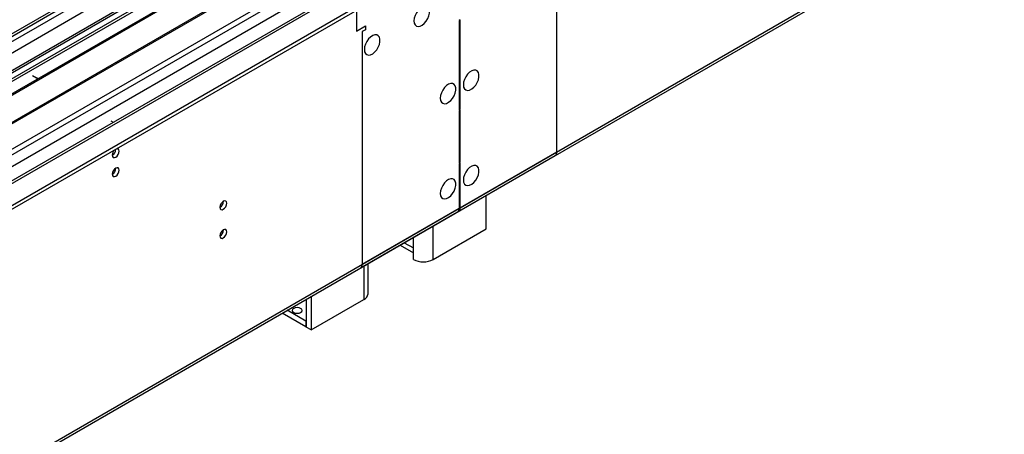
# Model space of a CAD drawing. Units: millimetres. Extents: x 4 to 11134, y 11 to 15752.
# Drawn here: x 3142 to 3564, y 1695 to 1873 of the extents above; entities that cross this region are included whole.
import ezdxf

# ---------------------------------------------------------------- set-up
doc = ezdxf.new("R2010")
doc.units = ezdxf.units.MM
doc.header["$LTSCALE"] = 53

msp = doc.modelspace()

# ---------------------------------------------------------------- linework, layer by layer
at = {"color": 7, "linetype": 'Continuous', "lineweight": 25}
for p, q in [((3330.114, 1790.946), (4720.639, 2593.68)), ((1641.914, 929.421), (3395.009, 1941.461)), ((1641.914, 927.788), (3395.009, 1939.828)), ((3294.337, 1941.099), (1642.975, 987.788)), ((1642.975, 1002.496), (3267.815, 1940.496)), ((3291.948, 1936.256), (3056.128, 1800.12)), ((3291.948, 1935.032), (3057.189, 1799.508)), ((3296.538, 1932.382), (3061.779, 1796.858)), ((3297.056, 1932.083), (3062.296, 1796.559)), ((3307.152, 1926.254), (3072.393, 1790.731)), ((3307.669, 1925.956), (3072.91, 1790.432)), ((3082.291, 1785.017), (3318.111, 1921.153)), ((3274.818, 1882.649), (1642.975, 940.606)), ((3286.468, 1877.169), (3286.468, 1868.185)), ((3286.468, 1868.185), (3290.357, 1870.43)), ((3290.357, 1870.43), (3290.357, 1868.797)), ((3330.839, 1872.978), (3330.485, 1872.774)), ((3330.485, 1872.774), (3330.485, 1834.396)), ((3330.839, 1834.6), (3330.839, 1872.978)), ((3290.357, 1868.797), (3288.943, 1867.981)), ((3147.521, 1849.206), (3149.289, 1848.185)), ((3330.485, 1834.396), (3330.839, 1834.6)), ((3330.839, 1834.192), (3330.485, 1833.988)), ((3330.485, 1833.988), (3330.485, 1811.942)), ((3330.839, 1812.146), (3330.839, 1834.192)), ((3181.109, 1829.816), (3182.204, 1829.184)), ((1593.283, 788.295), (3371.656, 1814.928)), ((3330.485, 1811.942), (3330.839, 1812.146)), ((3330.839, 1811.737), (3330.485, 1811.533)), ((3330.485, 1811.533), (3330.485, 1792.345)), ((3330.839, 1792.549), (3330.839, 1811.737)), ((3341.976, 1783.459), (3341.976, 1797.794)), ((3288.218, 1766.76), (3329.76, 1790.742)), ((3319.348, 1770.396), (3341.976, 1783.459)), ((3305.175, 1776.549), (3310.863, 1773.266)), ((3310.863, 1770.396), (3310.863, 1775.295)), ((3291.407, 1755.701), (3291.407, 1768.601)), ((3264.901, 1753.3), (3264.901, 1741.414)), ((3267.022, 1754.524), (3267.022, 1740.189)), ((3267.022, 1740.189), (3289.65, 1753.252)), ((3264.689, 1741.536), (3254.606, 1747.357)), ((3264.689, 1743.986), (3256.728, 1748.581)), ((3264.901, 1744.108), (3264.689, 1743.986)), ((3264.689, 1743.986), (3264.689, 1741.536)), ((3264.901, 1741.659), (3264.689, 1741.536)), ((3267.022, 1740.189), (3264.901, 1741.414))]:
    msp.add_line(p, q, dxfattribs=at)
at = {"color": 8, "linetype": 'Continuous', "lineweight": 25}
for p, q in [((3330.839, 1792.549), (4721.364, 2595.282)), ((3268.437, 1941.87), (1642.975, 1003.51)), ((1642.975, 1000.246), (3273.033, 1941.259)), ((3295.837, 1940.951), (1642.975, 986.774)), ((3275.154, 1937.584), (1642.975, 995.347)), ((1642.975, 951.668), (3330.662, 1925.949)), ((1642.975, 946.769), (3332.783, 1922.275)), ((1642.975, 939.422), (3334.728, 1916.05)), ((3372.381, 1816.531), (3372.381, 1916.149)), ((3288.943, 1867.981), (3288.943, 1768.363)), ((1594.008, 789.897), (3372.381, 1816.531)), ((3288.943, 1768.363), (3330.485, 1792.345)), ((3319.348, 1770.396), (3319.348, 1784.731)), ((3306.933, 1777.564), (3310.863, 1775.295)), ((3310.863, 1775.295), (3310.863, 1779.833)), ((3289.65, 1767.587), (3289.65, 1753.252))]:
    msp.add_line(p, q, dxfattribs=at)
at = {"color": 7, "linetype": 'Continuous', "lineweight": 25, "flags": 128}
for points in [[(3311.04, 1872.572), (3311.164, 1871.597), (3311.529, 1870.838), (3312.106, 1870.352), (3312.853, 1870.175), (3313.715, 1870.319), (3314.628, 1870.773), (3315.523, 1871.505), (3316.335, 1872.46), (3317.004, 1873.567), (3317.479, 1874.744), (3317.726, 1875.903), (3317.726, 1876.959), (3317.479, 1877.834), (3317.004, 1878.462), (3316.335, 1878.797), (3315.523, 1878.815), (3314.628, 1878.512), (3313.715, 1877.913), (3312.853, 1877.062), (3312.106, 1876.022), (3311.529, 1874.869), (3311.164, 1873.69), (3311.04, 1872.572)], [(3289.827, 1860.325), (3289.951, 1859.351), (3290.316, 1858.592), (3290.893, 1858.106), (3291.64, 1857.929), (3292.502, 1858.072), (3293.415, 1858.527), (3294.31, 1859.259), (3295.122, 1860.214), (3295.791, 1861.321), (3296.266, 1862.498), (3296.513, 1863.657), (3296.513, 1864.713), (3296.266, 1865.588), (3295.791, 1866.216), (3295.122, 1866.551), (3294.31, 1866.568), (3293.415, 1866.266), (3292.502, 1865.667), (3291.64, 1864.816), (3290.893, 1863.776), (3290.316, 1862.623), (3289.951, 1861.444), (3289.827, 1860.325)], [(3332.253, 1845.215), (3332.377, 1844.241), (3332.742, 1843.482), (3333.319, 1842.996), (3334.066, 1842.819), (3334.928, 1842.963), (3335.841, 1843.417), (3336.736, 1844.149), (3337.549, 1845.104), (3338.217, 1846.211), (3338.692, 1847.388), (3338.939, 1848.547), (3338.939, 1849.603), (3338.692, 1850.478), (3338.217, 1851.106), (3337.549, 1851.441), (3336.736, 1851.458), (3335.841, 1851.156), (3334.928, 1850.557), (3334.066, 1849.706), (3333.319, 1848.666), (3332.742, 1847.513), (3332.377, 1846.334), (3332.253, 1845.215)], [(3149.92, 1847.74), (3149.911, 1847.748), (3149.289, 1848.185)], [(3322.354, 1839.501), (3322.478, 1838.526), (3322.842, 1837.768), (3323.42, 1837.282), (3324.167, 1837.104), (3325.029, 1837.248), (3325.941, 1837.702), (3326.837, 1838.434), (3327.649, 1839.389), (3328.318, 1840.496), (3328.793, 1841.673), (3329.04, 1842.832), (3329.04, 1843.889), (3328.793, 1844.763), (3328.318, 1845.391), (3327.649, 1845.726), (3326.837, 1845.743), (3325.941, 1845.441), (3325.029, 1844.842), (3324.167, 1843.991), (3323.42, 1842.951), (3322.842, 1841.798), (3322.478, 1840.619), (3322.354, 1839.501)], [(3181.745, 1815.079), (3181.858, 1814.488), (3182.18, 1814.117), (3182.662, 1814.024), (3183.23, 1814.221), (3183.798, 1814.68), (3184.28, 1815.33), (3184.602, 1816.072), (3184.715, 1816.793), (3184.602, 1817.384), (3184.28, 1817.755), (3183.798, 1817.848), (3183.678, 1817.829)], [(3332.253, 1804.388), (3332.377, 1803.414), (3332.742, 1802.655), (3333.319, 1802.169), (3334.066, 1801.992), (3334.928, 1802.136), (3335.841, 1802.59), (3336.736, 1803.322), (3337.549, 1804.277), (3338.217, 1805.384), (3338.692, 1806.561), (3338.939, 1807.72), (3338.939, 1808.776), (3338.692, 1809.651), (3338.217, 1810.279), (3337.549, 1810.614), (3336.736, 1810.631), (3335.841, 1810.329), (3334.928, 1809.73), (3334.066, 1808.879), (3333.319, 1807.838), (3332.742, 1806.686), (3332.377, 1805.507), (3332.253, 1804.388)], [(3181.745, 1806.913), (3181.858, 1806.322), (3182.18, 1805.952), (3182.662, 1805.858), (3183.23, 1806.056), (3183.798, 1806.514), (3184.28, 1807.164), (3184.602, 1807.906), (3184.715, 1808.628), (3184.602, 1809.219), (3184.28, 1809.589), (3183.798, 1809.683), (3183.23, 1809.485), (3182.662, 1809.027), (3182.18, 1808.377), (3181.858, 1807.635), (3181.745, 1806.913)], [(3322.354, 1798.674), (3322.478, 1797.699), (3322.842, 1796.941), (3323.42, 1796.454), (3324.167, 1796.277), (3325.029, 1796.42), (3325.941, 1796.875), (3326.837, 1797.607), (3327.649, 1798.562), (3328.318, 1799.669), (3328.793, 1800.846), (3329.04, 1802.005), (3329.04, 1803.062), (3328.793, 1803.936), (3328.318, 1804.564), (3327.649, 1804.899), (3326.837, 1804.916), (3325.941, 1804.614), (3325.029, 1804.015), (3324.167, 1803.164), (3323.42, 1802.124), (3322.842, 1800.971), (3322.478, 1799.792), (3322.354, 1798.674)], [(3227.884, 1792.722), (3227.997, 1792.131), (3228.319, 1791.76), (3228.801, 1791.667), (3229.369, 1791.864), (3229.937, 1792.323), (3230.419, 1792.972), (3230.741, 1793.715), (3230.854, 1794.436), (3230.741, 1795.027), (3230.419, 1795.397), (3229.937, 1795.491), (3229.369, 1795.294), (3228.801, 1794.835), (3228.319, 1794.185), (3227.997, 1793.443), (3227.884, 1792.722)], [(3227.884, 1780.474), (3227.997, 1779.882), (3228.319, 1779.512), (3228.801, 1779.419), (3229.369, 1779.616), (3229.937, 1780.075), (3230.419, 1780.724), (3230.741, 1781.467), (3230.854, 1782.188), (3230.741, 1782.779), (3230.419, 1783.149), (3229.937, 1783.243), (3229.369, 1783.045), (3228.801, 1782.587), (3228.319, 1781.937), (3227.997, 1781.195), (3227.884, 1780.474)], [(3262.497, 1749.415), (3261.815, 1749.678), (3261.012, 1749.77), (3260.208, 1749.678), (3259.527, 1749.415), (3259.072, 1749.022), (3258.912, 1748.558), (3259.072, 1748.094), (3259.527, 1747.701), (3260.208, 1747.438), (3261.012, 1747.345), (3261.815, 1747.438), (3262.497, 1747.701), (3262.952, 1748.094), (3263.112, 1748.558), (3262.952, 1749.022), (3262.497, 1749.415)]]:
    msp.add_lwpolyline(points, dxfattribs=at)
at = {"color": 7, "linetype": 'Continuous', "lineweight": 25}
for centre, radius, start, end in [((3185.049, 1814.903), 3.308, 133.24785, 176.94687), ((3180.205, 1817.686), 3.097, 299.86425, 358.59528), ((3180.245, 1817.661), 3.056, 299.57541, 359.07296), ((3370.736, 1816.31), 1.66, 303.66519, 7.64586), ((3180.265, 1809.482), 3.034, 299.22784, 0.77844), ((3226.404, 1795.29), 3.034, 299.22784, 0.77844), ((3328.89, 1792.101), 1.614, 302.62994, 8.68111), ((3329.193, 1792.328), 1.66, 303.66519, 7.64586), ((3226.404, 1783.042), 3.034, 299.22784, 0.77844), ((3287.348, 1768.119), 1.614, 302.62994, 8.68111), ((3315.105, 1778.585), 9.223, 242.61159, 297.38864), ((3288.405, 1756), 3.017, 294.36834, 354.31427)]:
    msp.add_arc(centre, radius, start, end, dxfattribs=at)

doc.saveas('drawing.dxf')
